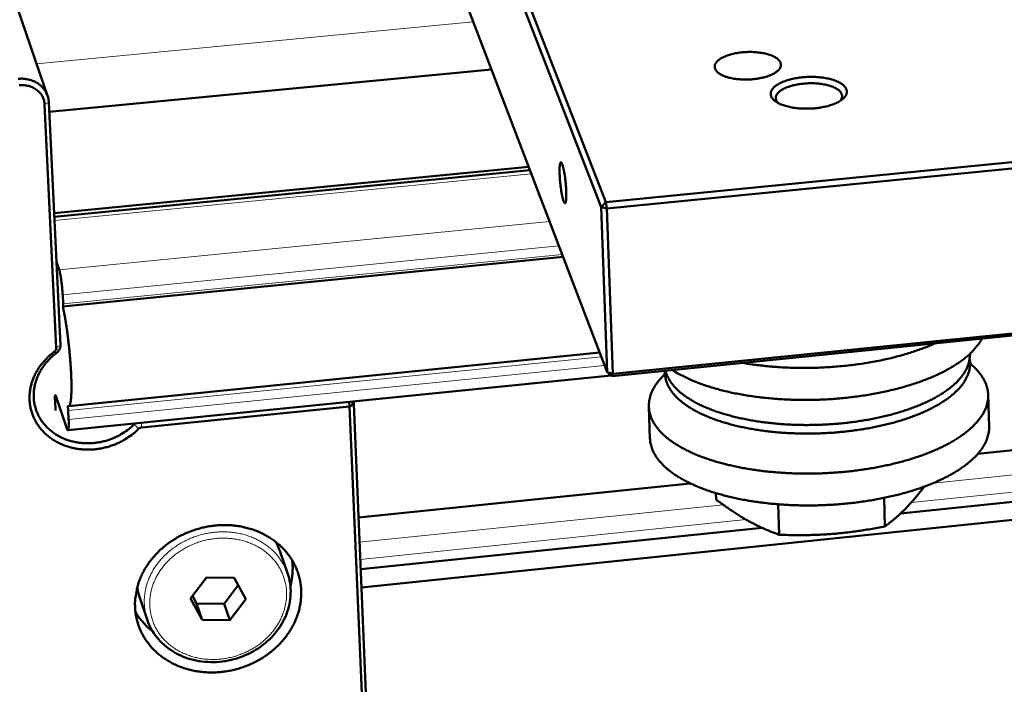
# Model space of a CAD drawing. Units: millimetres. Extents: x 0 to 2970, y 0 to 2100.
# Drawn here: x 862 to 976, y 425 to 502 of the extents above; entities that cross this region are included whole.
import ezdxf

# ---------------------------------------------------------------- set-up
doc = ezdxf.new("R2010")
doc.units = ezdxf.units.MM
doc.header["$LTSCALE"] = 5
doc.layers.add('AM_0', color=7, linetype='Continuous', lineweight=50)
doc.layers.add('AM_4', color=7, linetype='Continuous', lineweight=15, true_color=0x008000)

msp = doc.modelspace()

# ---------------------------------------------------------------- linework, layer by layer
at = {"layer": 'AM_0'}
for p, q in [((901.408, 435.811), (2009.573, 550.848)), ((903.972, 546.885), (929.741, 480.484)), ((929.193, 479.922), (903.453, 546.352)), ((904.203, 527.966), (929.896, 460.768)), ((865.02, 492.822), (855.937, 519.45)), ((865.213, 490.945), (916.47, 495.881)), ((929.741, 480.484), (1073.032, 494.591)), ((1073.152, 493.865), (929.85, 479.743)), ((866.512, 463.869), (865.158, 492.095)), ((864.672, 491.81), (866.028, 463.578)), ((865.777, 479.201), (920.79, 484.582)), ((865.796, 478.791), (920.941, 484.187)), ((929.741, 480.484), (929.193, 479.922)), ((929.896, 460.768), (929.193, 479.922)), ((929.193, 479.922), (929.85, 479.743)), ((929.741, 480.484), (929.85, 479.743)), ((929.85, 479.743), (930.551, 460.587)), ((930.551, 460.587), (1073.359, 475.013)), ((866.797, 468.375), (924.787, 474.128)), ((1073.25, 474.749), (930.478, 460.322)), ((866.36, 472.649), (866.046, 473.582)), ((866.82, 468.692), (866.771, 469.718)), ((867.473, 456.834), (929.03, 463.032)), ((867.371, 454.034), (930.377, 460.4)), ((929.896, 460.768), (930.478, 460.322)), ((930.551, 460.587), (929.896, 460.768)), ((930.551, 460.587), (930.478, 460.322)), ((865.989, 458.013), (867.242, 454.247)), ((974.175, 454.469), (974.07, 458.139)), ((865.938, 456.311), (865.881, 457.493)), ((875.932, 454.364), (900.043, 456.802)), ((900.043, 456.802), (899.968, 457.327)), ((900.515, 457.092), (900.043, 456.802)), ((900.043, 456.802), (903.638, 371.282)), ((900.177, 457.349), (900.515, 457.092)), ((900.515, 457.092), (900.415, 457.373)), ((904.102, 371.589), (900.515, 457.092)), ((934.862, 453.085), (934.73, 456.766)), ((972.878, 451.304), (1027.773, 456.945)), ((867.462, 455.287), (867.413, 456.308)), ((963.916, 444.387), (1035.71, 451.821)), ((901.068, 443.924), (939.536, 447.877)), ((942.524, 445.998), (942.498, 446.748)), ((949.836, 441.916), (949.719, 445.45)), ((962.105, 442.888), (962.003, 446.189)), ((901.32, 437.906), (947.854, 442.724)), ((892.842, 437.447), (891.936, 440.051)), ((881.6, 434.52), (883.455, 436.972)), ((883.455, 436.972), (886.659, 436.933)), ((886.659, 436.933), (888.005, 434.444)), ((887.134, 436.055), (885.502, 433.898)), ((876.56, 432.085), (875.685, 434.704)), ((882.95, 432.031), (881.6, 434.52)), ((882.305, 433.935), (881.826, 434.818)), ((882.95, 432.031), (882.305, 433.935)), ((885.502, 433.898), (882.305, 433.935)), ((886.152, 431.994), (885.502, 433.898)), ((888.005, 434.444), (886.152, 431.994)), ((886.152, 431.994), (882.95, 432.031))]:
    msp.add_line(p, q, dxfattribs=at)
at = {"layer": 'AM_0', "flags": 128}
for points in [[(946.836, 494.745, 0.0098676), (947.244, 494.791, 0.0178165), (947.468, 494.829, 0.0014739), (947.985, 494.938, 0.0096811), (948.063, 494.956, 0.0120279), (948.323, 495.029, 0.0109755), (948.604, 495.122, 0.0147973), (948.829, 495.209, 0.0131367), (949.076, 495.321, 0.0192348), (949.262, 495.421, 0.0167411), (949.466, 495.549, 0.0262631), (949.61, 495.658, 0.0229948), (949.761, 495.799, 0.0366088), (949.863, 495.918, 0.0336941), (949.954, 496.063, 0.0481827), (950.009, 496.192, 0.0471389), (950.039, 496.333, 0.0524376), (950.04, 496.47, 0.0525838), (950.013, 496.603, 0.0432862), (949.956, 496.742, 0.0449562), (949.878, 496.864, 0.0299229), (949.759, 497, 0.0331631), (949.637, 497.109, 0.020708), (949.461, 497.235, 0.0238092), (949.298, 497.33, 0.0154358), (949.073, 497.44, 0.0176687), (948.87, 497.522, 0.0123565), (948.606, 497.611, 0.0138159), (948.366, 497.679, 0.0104983), (948.072, 497.746, 0.0114129), (947.799, 497.796, 0.0093997), (947.485, 497.84, 0.0099374), (947.187, 497.871, 0.0088354), (946.862, 497.891, 0.0090936), (946.546, 497.9, 0.0087025), (946.22, 497.898, 0.0087262), (945.896, 497.884, 0.0089779), (945.578, 497.859, 0.0087713), (945.254, 497.822, 0.0097093), (944.953, 497.776, 0.0092368), (944.639, 497.716, 0.0110295), (944.364, 497.652, 0.0102061), (944.069, 497.57, 0.0131981), (943.826, 497.49, 0.0118723), (943.561, 497.387, 0.0166801), (943.355, 497.294, 0.0146303), (943.128, 497.174, 0.0222449), (942.963, 497.07, 0.0193089), (942.784, 496.935, 0.0308685), (942.66, 496.821, 0.0275211), (942.537, 496.677, 0.0424452), (942.457, 496.553, 0.0403332), (942.396, 496.409, 0.0518867), (942.367, 496.276, 0.0515285), (942.365, 496.138, 0.0494494), (942.391, 496, 0.0501291), (942.444, 495.871, 0.0365953), (942.531, 495.733, 0.0391868), (942.631, 495.617, 0.0248648), (942.779, 495.485, 0.0282057), (942.921, 495.383, 0.0177983), (943.123, 495.264, 0.0204886), (943.306, 495.174, 0.0137568), (943.552, 495.074, 0.0155807), (943.775, 494.999, 0.0113501), (944.055, 494.92, 0.0125158), (944.313, 494.86, 0.0099007), (944.619, 494.804, 0.0106136), (944.906, 494.764, 0.0090831), (945.227, 494.731, 0.0094744), (945.536, 494.712, 0.0087398), (945.615, 494.709, 0.0011966), (946.186, 494.705, 0.0164936), (946.414, 494.711, 0.0088556), (946.836, 494.745)], [(865.158, 492.095, 0.0318785), (865.112, 492.508, 0.0512319), (865.041, 492.757, 0.0126371), (864.85, 493.202, 0.0320124), (864.76, 493.37, 0.0306139), (864.559, 493.652, 0.0310662), (864.328, 493.903, 0.0289254), (864.058, 494.134, 0.0295207), (863.768, 494.329, 0.0272047), (863.442, 494.497, 0.0278077), (863.107, 494.626, 0.0257907), (862.924, 494.675, 0.0087925), (862.379, 494.78, 0.0423731), (862.092, 494.806, 0.0258273), (861.62, 494.784)], [(954.013, 491.374, -0.0082059), (953.564, 491.338, -0.0153809), (953.323, 491.33, -0.0010295), (952.709, 491.33, -0.0081164), (952.631, 491.331, -0.0086459), (952.298, 491.349, -0.0083606), (951.955, 491.378, -0.00949), (951.642, 491.416, -0.0089694), (951.312, 491.469, -0.0108773), (951.025, 491.526, -0.0100392), (950.717, 491.601, -0.0130495), (950.463, 491.676, -0.0117599), (950.185, 491.773, -0.0164136), (949.969, 491.862, -0.0144913), (949.73, 491.979, -0.0215962), (949.554, 492.081, -0.0189268), (949.362, 492.214, -0.0293015), (949.227, 492.329, -0.0262621), (949.091, 492.472, -0.0392558), (948.999, 492.6, -0.0371017), (948.923, 492.748, -0.0474746), (948.88, 492.888, -0.0469206), (948.863, 493.034, -0.0465428), (948.873, 493.182, -0.0472055), (948.911, 493.324, -0.0364216), (948.98, 493.476, -0.0386868), (949.066, 493.609, -0.0257353), (949.196, 493.761, -0.0287984), (949.325, 493.883, -0.0186012), (949.51, 494.027, -0.0212433), (949.681, 494.14, -0.0142898), (949.914, 494.271, -0.0161805), (950.126, 494.373, -0.0116294), (950.398, 494.486, -0.0128956), (950.648, 494.576, -0.0099516), (950.951, 494.67, -0.0107738), (951.234, 494.745, -0.0089095), (951.56, 494.817, -0.0094192), (951.87, 494.875, -0.0083199), (952.21, 494.925, -0.0085971), (952.541, 494.962, -0.0080898), (952.887, 494.99, -0.0081762), (953.229, 495.006, -0.008185), (953.572, 495.011, -0.0080932), (953.919, 495.005, -0.0086194), (954.251, 494.988, -0.0083358), (954.593, 494.959, -0.0094584), (954.906, 494.921, -0.0089402), (955.235, 494.868, -0.0108363), (955.521, 494.811, -0.0100019), (955.828, 494.736, -0.0129921), (956.082, 494.662, -0.0117084), (956.359, 494.565, -0.0163287), (956.575, 494.476, -0.0144143), (956.814, 494.36, -0.0214677), (956.991, 494.258, -0.0188033), (957.182, 494.126, -0.0291153), (957.318, 494.012, -0.0260595), (957.454, 493.868, -0.0390381), (957.547, 493.741, -0.0368296), (957.624, 493.593, -0.047358), (957.668, 493.454, -0.0467446), (957.687, 493.308, -0.0466649), (957.677, 493.16, -0.0472677), (957.641, 493.018, -0.0366672), (957.572, 492.866, -0.0388734), (957.487, 492.733, -0.0259347), (957.359, 492.581, -0.0289739), (957.23, 492.458, -0.01873), (957.046, 492.314, -0.0213712), (956.875, 492.201, -0.0143736), (956.643, 492.07, -0.0162681), (956.431, 491.967, -0.0116871), (956.16, 491.853, -0.0129561), (955.91, 491.763, -0.0099938), (955.607, 491.669, -0.0108174), (955.323, 491.593, -0.0089424), (955.245, 491.576, -0.0012526), (954.686, 491.463, -0.0165482), (954.448, 491.424, -0.009084), (954.013, 491.374)], [(861.723, 494.051, -0.0258245), (862.116, 494.069, -0.0423691), (862.355, 494.048, -0.0087912), (862.81, 493.96, -0.0257877), (862.962, 493.919, -0.027807), (863.241, 493.812, -0.0272026), (863.513, 493.671, -0.0295214), (863.754, 493.509, -0.0289245), (863.98, 493.317, -0.0310684), (864.172, 493.107, -0.0306144), (864.339, 492.873, -0.0320159), (864.415, 492.732, -0.0126388), (864.574, 492.362, -0.0512364), (864.633, 492.154, -0.031882), (864.672, 491.81)], [(956.913, 492.225, 0.048245), (957.028, 492.376, 0.0671601), (957.083, 492.501, 0.0236546), (957.13, 492.692, 0.0517313), (957.137, 492.782, 0.0522503), (957.12, 492.925, 0.0526739), (957.073, 493.06, 0.0395081), (956.991, 493.204, 0.0418556), (956.893, 493.326, 0.0265232), (956.746, 493.464, 0.0299899), (956.603, 493.571, 0.0186517), (956.398, 493.696, 0.021548), (956.212, 493.789, 0.0142553), (955.959, 493.894, 0.0162216), (955.731, 493.972, 0.0116915), (955.441, 494.055, 0.0129364), (955.176, 494.116, 0.0101743), (954.86, 494.174, 0.0109243), (954.563, 494.215, 0.0093388), (954.231, 494.248, 0.0097388), (953.911, 494.267, 0.0090143), (953.574, 494.275, 0.0091395), (953.241, 494.27, 0.00914), (952.908, 494.253, 0.0090134), (952.571, 494.224, 0.0097389), (952.254, 494.185, 0.0093376), (951.924, 494.131, 0.0109241), (951.631, 494.07, 0.0101727), (951.319, 493.992, 0.0129361), (951.058, 493.914, 0.0116895), (950.773, 493.813, 0.0162218), (950.551, 493.72, 0.0142532), (950.305, 493.599, 0.0215502), (950.125, 493.494, 0.0186505), (949.928, 493.357, 0.0299978), (949.792, 493.241, 0.026527), (949.654, 493.093, 0.0418757), (949.564, 492.965, 0.039527), (949.492, 492.816, 0.0527068), (949.454, 492.678, 0.0522846), (949.446, 492.534, 0.051756), (949.459, 492.445, 0.0236684), (949.518, 492.257, 0.0671733), (949.581, 492.136, 0.0482626), (949.705, 491.992)], [(925.153, 481.739, -0.0056443), (925.162, 481.476, -0.0099738), (925.162, 481.326, -0.0005239), (925.155, 481.005, -0.0050281), (925.154, 480.971, -0.0102596), (925.147, 480.859, -0.0067139), (925.13, 480.689, -0.0201486), (925.119, 480.615, -0.011806), (925.092, 480.49, -0.0531762), (925.068, 480.422, -0.0831166), (925.041, 480.384, -0.1582529), (925.01, 480.368, -0.1672516), (924.978, 480.373, -0.0956571), (924.945, 480.401, -0.0579807), (924.907, 480.46, -0.0131295), (924.856, 480.57, -0.0215098), (924.83, 480.64, -0.0068843), (924.78, 480.801, -0.0107248), (924.751, 480.905, -0.0051294), (924.705, 481.097, -0.0066628), (924.673, 481.246, -0.0040908), (924.631, 481.462, -0.0048021), (924.598, 481.647, -0.0035245), (924.561, 481.88, -0.003866), (924.531, 482.093, -0.0032772), (924.5, 482.333, -0.0034067), (924.473, 482.565, -0.0032841), (924.449, 482.803, -0.0032515), (924.428, 483.044, -0.003553), (924.411, 483.27, -0.0033464), (924.396, 483.511, -0.004178), (924.387, 483.715, -0.0037129), (924.38, 483.946, -0.0054147), (924.378, 484.12, -0.0044499), (924.379, 484.332, -0.0079394), (924.384, 484.466, -0.0057493), (924.395, 484.652, -0.0138369), (924.404, 484.741, -0.0080191), (924.426, 484.894, -0.0312989), (924.443, 484.969, -0.0284069), (924.471, 485.048, -0.0923788), (924.5, 485.093, -0.160715), (924.528, 485.108, -0.1710523), (924.558, 485.103, -0.1032145), (924.595, 485.07, -0.035024), (924.637, 485.007, -0.0344213), (924.669, 484.937, -0.0084), (924.722, 484.796, -0.0147699), (924.748, 484.714, -0.0059158), (924.796, 484.537, -0.0083029), (924.827, 484.409, -0.0045493), (924.871, 484.204, -0.0055851), (924.904, 484.036, -0.0037685), (924.944, 483.81, -0.0042658), (924.975, 483.61, -0.003373), (925.01, 483.372, -0.003598), (925.038, 483.148, -0.0032555), (925.066, 482.907, -0.0033021), (925.09, 482.669, -0.0033883), (925.093, 482.643, -0.000194), (925.129, 482.193, -0.0068979), (925.139, 482.042, -0.0034574), (925.153, 481.739)], [(866.771, 469.718, 0.0028124), (866.756, 469.99, 0.0056416), (866.746, 470.125, 0.0001288), (866.712, 470.534, 0.0027594), (866.71, 470.553, 0.002667), (866.689, 470.768, 0.0026417), (866.665, 470.984, 0.0028738), (866.64, 471.188, 0.0027168), (866.611, 471.403, 0.0033504), (866.584, 471.588, 0.0030013), (866.551, 471.793, 0.0042798), (866.524, 471.951, 0.0035694), (866.488, 472.139, 0.0061332), (866.482, 472.169, 0.0007087), (866.424, 472.428, 0.0141681), (866.406, 472.498, 0.006496), (866.36, 472.649)], [(866.793, 468.376, 0.0312077), (866.81, 468.399, 0.0978687), (866.813, 468.407, 0.0297222), (866.816, 468.426, 0.0061537), (866.823, 468.518, 0.0197666), (866.825, 468.595, 0.0158126), (866.82, 468.692)], [(867.341, 456.916, 0.1508496), (867.386, 456.854, 0.1807215), (867.448, 456.835, 0.0831468), (867.508, 456.85, 0.1212758), (867.543, 456.875, 0.0550771), (867.588, 456.944, 0.0467431), (867.624, 457.035, 0.0121869), (867.669, 457.205, 0.0196274), (867.69, 457.312, 0.0071066), (867.723, 457.542, 0.0103584), (867.74, 457.701, 0.0050009), (867.762, 457.98, 0.0064545), (867.773, 458.196, 0.0037524), (867.784, 458.518, 0.0045038), (867.788, 458.787, 0.0029823), (867.789, 459.147, 0.0034119), (867.785, 459.463, 0.0024939), (867.776, 459.856, 0.0027547), (867.764, 460.212, 0.0021814), (867.746, 460.631, 0.0023432), (867.726, 461.02, 0.0019869), (867.699, 461.457, 0.0020844), (867.67, 461.873, 0.0018791), (867.636, 462.32, 0.0019299), (867.599, 462.755, 0.0018421), (867.557, 463.204, 0.0018545), (867.513, 463.649, 0.0018709), (867.465, 464.091, 0.0018467), (867.413, 464.539, 0.0019697), (867.361, 464.967, 0.0019053), (867.303, 465.409, 0.0021539), (867.247, 465.815, 0.0020384), (867.184, 466.243, 0.0024546), (867.125, 466.618, 0.0022661), (867.057, 467.024, 0.0029313), (867.051, 467.058, 0.0001438), (866.926, 467.74, 0.0061824), (866.885, 467.948, 0.0029856), (866.793, 468.376)], [(937.438, 461.026, 0.0095869), (938.074, 460.634, 0.0185259), (938.415, 460.45, 0.0013788), (939.372, 459.981, 0.0095109), (939.512, 459.916, 0.0078127), (940.132, 459.655, 0.0083158), (940.722, 459.429, 0.0069788), (941.393, 459.194, 0.007376), (942.034, 458.991, 0.0063258), (942.751, 458.785, 0.0066381), (943.439, 458.606, 0.0058161), (944.196, 458.43, 0.0060602), (944.926, 458.278, 0.005422), (945.717, 458.132, 0.0056105), (946.484, 458.008, 0.0051228), (947.302, 457.893, 0.0052652), (948.1, 457.799, 0.0049038), (948.939, 457.716, 0.0050069), (949.763, 457.652, 0.0047545), (950.616, 457.602, 0.0048232), (951.458, 457.569, 0.0046681), (952.32, 457.552, 0.0047054), (953.175, 457.55, 0.0046406), (954.037, 457.565, 0.0046483), (954.898, 457.596, 0.0046708), (955.755, 457.643, 0.0046491), (956.615, 457.706, 0.0047601), (957.46, 457.783, 0.004708), (958.313, 457.878, 0.0049124), (959.139, 457.986, 0.0048276), (959.978, 458.113, 0.0051347), (960.78, 458.25, 0.0050132), (961.598, 458.407, 0.0054376), (962.37, 458.572, 0.0052736), (963.161, 458.759, 0.005836), (963.896, 458.95, 0.0056213), (964.654, 459.166, 0.0063503), (965.347, 459.381, 0.0060739), (966.066, 459.624, 0.0070082), (966.713, 459.862, 0.0066555), (967.387, 460.13, 0.0078464), (967.983, 460.388, 0.0073987), (968.606, 460.681, 0.0089125), (969.147, 460.957, 0.0083468), (969.714, 461.271, 0.0102658), (970.198, 461.563, 0.0095562), (970.704, 461.897, 0.0119737), (971.127, 462.203, 0.0110975), (971.567, 462.553, 0.0140987), (971.927, 462.871, 0.0130489), (972.298, 463.235, 0.0166612), (972.416, 463.366, 0.0039844), (972.89, 463.937, 0.0310608), (973.064, 464.178, 0.0168029), (973.341, 464.653)], [(945.565, 461.847, 0.0055021), (946.695, 461.665, 0.0106972), (947.28, 461.591, 0.0004675), (948.915, 461.42, 0.0054797), (949.054, 461.407, 0.0051448), (949.971, 461.342, 0.0052366), (950.873, 461.296, 0.0050272), (951.801, 461.268, 0.0050788), (952.72, 461.26, 0.0049839), (953.65, 461.269, 0.0049981), (954.578, 461.297, 0.0050126), (955.503, 461.344, 0.00499), (956.43, 461.41, 0.0051148), (957.341, 461.492, 0.0050542), (958.261, 461.595, 0.0052959), (959.15, 461.713, 0.0051941), (960.053, 461.852, 0.0055654), (960.912, 462.003, 0.0054169), (961.791, 462.178, 0.0059384), (962.613, 462.361, 0.0057348), (963.46, 462.57, 0.0064364), (964.238, 462.782, 0.0061659), (965.044, 463.024, 0.0070897), (965.192, 463.073, 0.0007783), (966.53, 463.537, 0.013898), (967.001, 463.717, 0.0071334), (967.904, 464.104)], [(865.807, 463.146, 0.0177698), (865.27, 462.722, 0.030831), (864.985, 462.448, 0.0044047), (864.416, 461.818, 0.01776), (864.282, 461.656, 0.0188257), (863.984, 461.236, 0.0184843), (863.713, 460.787, 0.0196329), (863.486, 460.336, 0.019287), (863.292, 459.861, 0.0204117), (863.141, 459.389, 0.0200975), (863.027, 458.899, 0.021069), (862.956, 458.416, 0.0208246), (862.926, 457.924, 0.0215102), (862.937, 457.44, 0.0213689), (862.989, 456.956, 0.0216624), (863.083, 456.483, 0.0216454), (863.216, 456.019, 0.0214974), (863.391, 455.566, 0.021608), (863.602, 455.132, 0.0210418), (863.854, 454.711, 0.0212646), (864.137, 454.317, 0.0203687), (864.461, 453.938, 0.0206739), (864.809, 453.592, 0.0195751), (865.198, 453.263, 0.0199251), (865.604, 452.972, 0.0187571), (866.048, 452.703, 0.0191142), (866.502, 452.472, 0.0179935), (866.991, 452.268, 0.0183256), (867.485, 452.103, 0.0173406), (868.007, 451.969, 0.017623), (868.529, 451.873, 0.0168337), (869.072, 451.812, 0.0170498), (869.611, 451.788, 0.0164928), (870.162, 451.8, 0.0166324), (870.706, 451.848, 0.0163278), (871.253, 451.933, 0.0163853), (871.791, 452.054, 0.0163422), (872.321, 452.209, 0.0163157), (872.84, 452.399, 0.0165351), (873.341, 452.621, 0.0164256), (873.83, 452.877, 0.0169008), (874.01, 452.986, 0.0040468), (874.739, 453.476, 0.030099), (875.045, 453.713, 0.016948), (875.547, 454.183)], [(875.059, 454.732, -0.0177306), (874.574, 454.279, -0.0313263), (874.275, 454.051, -0.0044052), (873.571, 453.587, -0.0176762), (873.39, 453.48, -0.0171816), (872.914, 453.239, -0.0172905), (872.425, 453.032, -0.0170906), (871.919, 452.859, -0.0171045), (871.403, 452.721, -0.0172061), (870.881, 452.618, -0.0171243), (870.35, 452.552, -0.0175243), (869.824, 452.523, -0.0173501), (869.292, 452.53, -0.0180349), (868.775, 452.575, -0.0177764), (868.255, 452.657, -0.0187166), (867.759, 452.773, -0.0183885), (867.264, 452.928, -0.0195312), (866.801, 453.113, -0.0191569), (866.345, 453.337, -0.0204175), (865.925, 453.587, -0.0200302), (865.519, 453.875, -0.0212874), (865.153, 454.183, -0.0209289), (864.808, 454.527, -0.0220307), (864.504, 454.887, -0.0217462), (864.229, 455.278, -0.0225329), (863.995, 455.682, -0.0223625), (863.797, 456.109, -0.0227043), (863.64, 456.548, -0.0226735), (863.522, 457, -0.0225105), (863.446, 457.463, -0.0226233), (863.412, 457.929, -0.0219864), (863.419, 458.404, -0.0222242), (863.468, 458.872, -0.021224), (863.56, 459.347, -0.0215508), (863.69, 459.806, -0.0203417), (863.865, 460.269, -0.0207132), (864.073, 460.708, -0.019453), (864.325, 461.147, -0.0198256), (864.606, 461.556, -0.0186469), (864.738, 461.72, -0.0048226), (865.277, 462.328, -0.0321524), (865.552, 462.595, -0.0186558), (866.069, 463.005)], [(936.656, 460.947, 0.0215608), (936.778, 460.534, 0.0381708), (936.875, 460.311, 0.0062457), (937.138, 459.825, 0.0215124), (937.222, 459.688, 0.0174288), (937.455, 459.368, 0.0186301), (937.695, 459.084, 0.0147233), (937.995, 458.774, 0.0158625), (938.29, 458.503, 0.0124644), (938.654, 458.207, 0.0134571), (939.004, 457.95, 0.0106488), (939.428, 457.67, 0.0114732), (939.831, 457.427, 0.0092122), (940.31, 457.166, 0.0098794), (940.766, 456.94, 0.0080813), (941.296, 456.7, 0.0086144), (941.8, 456.492, 0.0071917), (942.377, 456.275, 0.0076149), (942.928, 456.086, 0.0064921), (943.546, 455.894, 0.0068266), (944.139, 455.726, 0.0059429), (944.795, 455.559, 0.0062061), (945.426, 455.414, 0.0055146), (946.114, 455.273, 0.0057198), (946.779, 455.152, 0.005185), (947.493, 455.039, 0.0053424), (948.188, 454.943, 0.004938), (948.922, 454.857, 0.005055), (949.641, 454.788, 0.004762), (950.391, 454.73, 0.0048441), (951.129, 454.688, 0.004649), (951.889, 454.659, 0.0046998), (952.641, 454.644, 0.0045941), (953.404, 454.643, 0.0046158), (954.164, 454.656, 0.0045949), (954.925, 454.683, 0.0045884), (955.687, 454.725, 0.0046513), (956.441, 454.78, 0.0046163), (957.2, 454.849, 0.0047659), (957.941, 454.931, 0.0047009), (958.69, 455.028, 0.0049436), (959.413, 455.135, 0.0048457), (960.148, 455.26, 0.0051924), (960.846, 455.393, 0.0050571), (961.561, 455.543, 0.005524), (962.23, 455.7, 0.0053449), (962.919, 455.877, 0.0059545), (963.555, 456.055, 0.0057229), (964.213, 456.257, 0.0065057), (964.811, 456.456, 0.0062099), (965.432, 456.68, 0.0072068), (965.988, 456.899, 0.0068315), (966.569, 457.145, 0.0080959), (967.079, 457.38, 0.0076221), (967.613, 457.647, 0.0092219), (968.075, 457.898, 0.0086265), (968.559, 458.183, 0.0106436), (968.969, 458.446, 0.0099025), (969.398, 458.748, 0.0124247), (969.755, 459.023, 0.0115193), (970.126, 459.338, 0.0146157), (970.428, 459.624, 0.0135485), (970.736, 459.949, 0.0172108), (970.982, 460.244, 0.0160317), (971.225, 460.577, 0.0200684), (971.413, 460.88, 0.018902), (971.588, 461.216, 0.0228101), (971.65, 461.364, 0.0068829), (971.824, 461.863, 0.0397817), (971.882, 462.096, 0.0227913), (971.932, 462.511)], [(936.524, 460.47, 0.0148), (936.146, 460.089, 0.0254612), (935.945, 459.851, 0.0031069), (935.553, 459.331, 0.0148138), (935.474, 459.219, 0.018146), (935.289, 458.912, 0.0171422), (935.117, 458.575, 0.0203725), (934.985, 458.262, 0.0195124), (934.874, 457.925, 0.022082), (934.797, 457.605, 0.0215216), (934.748, 457.271, 0.0228155), (934.728, 456.946, 0.0226715), (934.739, 456.618, 0.0223207), (934.779, 456.29, 0.0226224), (934.848, 455.97, 0.0207366), (934.949, 455.641, 0.0214144), (935.074, 455.331, 0.0185087), (935.237, 455.004, 0.0194225), (935.416, 454.704, 0.0161176), (935.64, 454.382, 0.0171135), (935.872, 454.094, 0.0138848), (936.156, 453.78, 0.0148445), (936.439, 453.503, 0.0119513), (936.782, 453.201, 0.012809), (937.115, 452.936, 0.010342), (937.513, 452.648, 0.0110746), (937.895, 452.396, 0.0090282), (938.345, 452.125, 0.0096378), (938.775, 451.886, 0.0079646), (939.273, 451.633, 0.0084647), (939.749, 451.41, 0.0071062), (940.292, 451.176, 0.0075134), (940.812, 450.97, 0.0064139), (941.397, 450.757, 0.0067442), (941.958, 450.57, 0.005856), (942.579, 450.379, 0.0061231), (943.178, 450.21, 0.0054073), (943.833, 450.042, 0.0056224), (944.467, 449.895, 0.0050483), (945.151, 449.751, 0.0052204), (945.816, 449.625, 0.004764), (946.525, 449.505, 0.0049), (947.216, 449.403, 0.0045431), (947.946, 449.308, 0.0046482), (948.661, 449.229, 0.004377), (949.406, 449.16, 0.0044553), (950.14, 449.105, 0.0042596), (950.897, 449.061, 0.0043139), (951.645, 449.031, 0.0041867), (952.408, 449.014, 0.0042189), (953.166, 449.009, 0.0041556), (953.932, 449.017, 0.0041669), (954.695, 449.037, 0.0041653), (955.458, 449.071, 0.0041561), (956.222, 449.117, 0.0042161), (956.978, 449.175, 0.004186), (957.738, 449.247, 0.0043098), (958.481, 449.33, 0.0042577), (959.233, 449.427, 0.0044497), (959.96, 449.533, 0.0043737), (960.698, 449.655, 0.0046409), (961.405, 449.784, 0.0045382), (962.126, 449.93, 0.0048905), (962.808, 450.081, 0.0047572), (963.506, 450.25, 0.0052082), (964.159, 450.422, 0.0050392), (964.831, 450.614, 0.005607), (965.452, 450.806, 0.0053953), (966.093, 451.019, 0.0061034), (966.677, 451.229, 0.0058403), (967.283, 451.463, 0.0067191), (967.829, 451.689, 0.0063935), (968.396, 451.942, 0.0074812), (968.9, 452.184, 0.0070795), (969.425, 452.454, 0.0084232), (969.884, 452.71, 0.0079298), (970.362, 452.997, 0.0095843), (970.775, 453.264, 0.0089827), (971.204, 453.565, 0.0110059), (971.568, 453.843, 0.0102826), (971.944, 454.157, 0.0127219), (972.258, 454.445, 0.0118743), (972.579, 454.769, 0.0147367), (972.843, 455.064, 0.0137866), (973.105, 455.396, 0.0169865), (973.317, 455.699, 0.0159973), (973.52, 456.035, 0.0192846), (973.678, 456.345, 0.0183715), (973.82, 456.682, 0.0212836), (973.924, 456.999, 0.0205982), (974.004, 457.334, 0.0225238), (974.052, 457.656, 0.0222065), (974.071, 457.986, 0.0226261), (974.061, 458.313, 0.0227496), (974.021, 458.635, 0.0215338), (973.951, 458.963, 0.0220734), (973.855, 459.277, 0.0195685), (973.724, 459.604, 0.0204118), (973.573, 459.907, 0.0172213), (973.381, 460.23, 0.0182145), (973.178, 460.523, 0.0148985), (973.093, 460.629, 0.0031378), (972.672, 461.12, 0.0255906), (972.457, 461.343, 0.0148814), (972.058, 461.695)], [(936.608, 460.942, 0.0245284), (936.601, 460.535, 0.041663), (936.628, 460.297, 0.0078), (936.733, 459.811, 0.0247279), (936.776, 459.66, 0.021852), (936.903, 459.333, 0.022792), (937.052, 459.033, 0.0189319), (937.247, 458.71, 0.020088), (937.454, 458.422, 0.0160758), (937.715, 458.107, 0.0172506), (937.978, 457.831, 0.0135949), (938.305, 457.528, 0.0146623), (938.622, 457.264, 0.0115618), (939.01, 456.976, 0.0124703), (939.381, 456.727, 0.0099389), (939.826, 456.456, 0.0106843), (940.249, 456.222, 0.0086563), (940.747, 455.971, 0.0092565), (941.221, 455.754, 0.0076455), (941.767, 455.524, 0.0081241), (942.288, 455.325, 0.006849), (942.878, 455.119, 0.0072289), (943.443, 454.94, 0.0062219), (944.073, 454.758, 0.0065221), (944.678, 454.601, 0.0057297), (945.343, 454.445, 0.0059656), (945.984, 454.31, 0.0053469), (946.678, 454.18, 0.0055301), (947.351, 454.07, 0.0050542), (948.069, 453.968, 0.0051936), (948.769, 453.882, 0.0048378), (949.506, 453.808, 0.0049399), (950.228, 453.749, 0.0046878), (950.977, 453.702, 0.0047571), (951.716, 453.67, 0.0045976), (952.473, 453.651, 0.0046372), (953.223, 453.647, 0.0045633), (953.982, 453.656, 0.0045747), (954.738, 453.679, 0.0045834), (955.493, 453.716, 0.0045672), (956.25, 453.767, 0.0046587), (956.995, 453.831, 0.0046142), (957.746, 453.909, 0.0047925), (958.477, 454, 0.0047177), (959.217, 454.105, 0.0049906), (959.928, 454.221, 0.0048822), (960.652, 454.354, 0.0052619), (961.337, 454.494, 0.0051149), (962.039, 454.652, 0.0056191), (962.694, 454.815, 0.0054266), (963.369, 454.999, 0.0060795), (963.99, 455.183, 0.0058322), (964.632, 455.391, 0.0066665), (965.214, 455.595, 0.006352), (965.819, 455.825, 0.0074111), (966.359, 456.048, 0.0070133), (966.922, 456.299, 0.0083535), (967.415, 456.538, 0.0078525), (967.931, 456.809, 0.0095442), (968.376, 457.062, 0.008917), (968.841, 457.35, 0.011043), (969.234, 457.616, 0.0102665), (969.644, 457.92, 0.0129105), (969.984, 458.197, 0.0119704), (970.335, 458.513, 0.0151859), (970.62, 458.8, 0.0140945), (970.909, 459.126, 0.0178364), (971.138, 459.421, 0.0166595), (971.361, 459.753, 0.0206711), (971.534, 460.057, 0.0195513), (971.69, 460.391, 0.0232503), (971.804, 460.703, 0.0223929), (971.892, 461.035, 0.0249106), (971.918, 461.189, 0.0078727), (971.967, 461.68, 0.0417059), (971.967, 461.92, 0.0246724), (971.914, 462.321)], [(865.881, 457.493, -0.0070382), (865.874, 457.643, -0.0117865), (865.874, 457.733, -0.0008718), (865.877, 457.896, -0.0049339), (865.878, 457.924, -0.0182692), (865.882, 457.973, -0.0108482), (865.893, 458.055, -0.058525), (865.906, 458.101, -0.1609827), (865.918, 458.115, -0.242681), (865.924, 458.115, -0.0490075), (865.95, 458.1, -0.1376613), (865.982, 458.062, -0.1376537), (865.989, 458.013)], [(867.413, 456.308, 0.005449), (867.404, 456.446, 0.0104954), (867.398, 456.518, 0.0005315), (867.384, 456.631, 0.0005967), (867.372, 456.731, 0.0117825), (867.364, 456.792, 0.00576), (867.341, 456.916)], [(867.242, 454.247, 0.0504044), (867.265, 454.171, 0.0511028), (867.302, 454.101, 0.0258973), (867.344, 454.045, 0.128171), (867.355, 454.037, 0.1974883), (867.378, 454.037, 0.1447968), (867.401, 454.057, 0.0623498), (867.42, 454.096, 0.0417077), (867.437, 454.16, 0.0080704), (867.455, 454.281, 0.0157619), (867.461, 454.343, 0.0054224), (867.471, 454.497, 0.0081863), (867.474, 454.599, 0.0040992), (867.474, 454.624, 0.0003463), (867.474, 454.918, 0.0081736), (867.472, 455.05, 0.0045742), (867.462, 455.287)], [(934.862, 453.085, 0.0223567), (934.899, 452.655, 0.0387355), (934.95, 452.41, 0.0066235), (935.108, 451.893, 0.0224628), (935.164, 451.744, 0.0194956), (935.324, 451.403, 0.0204336), (935.502, 451.09, 0.016931), (935.729, 450.754, 0.0179828), (935.964, 450.454, 0.0145154), (936.256, 450.127, 0.0155408), (936.546, 449.838, 0.0124272), (936.9, 449.524, 0.0133457), (937.245, 449.248, 0.0106997), (937.658, 448.949, 0.011482), (938.055, 448.688, 0.0093001), (938.525, 448.406, 0.0099475), (938.973, 448.16, 0.008176), (939.494, 447.898, 0.0087037), (939.992, 447.668, 0.007276), (940.561, 447.427, 0.0077026), (941.105, 447.216, 0.0065558), (941.718, 446.998, 0.0068992), (942.306, 446.807, 0.00598), (942.959, 446.613, 0.0062555), (943.587, 446.442, 0.0055209), (944.274, 446.274, 0.0057409), (944.939, 446.126, 0.0051574), (945.656, 445.983, 0.0053315), (946.353, 445.859, 0.0048732), (947.096, 445.743, 0.0050089), (947.821, 445.644, 0.0046565), (948.584, 445.555, 0.0047593), (949.332, 445.482, 0.0044982), (950.11, 445.42, 0.0045723), (950.877, 445.374, 0.0043922), (951.665, 445.34, 0.0044405), (952.446, 445.321, 0.0043345), (953.239, 445.314, 0.0043587), (954.028, 445.322, 0.0043227), (954.821, 445.344, 0.0043238), (955.613, 445.379, 0.0043565), (956.4, 445.428, 0.0043345), (957.191, 445.491, 0.0044372), (957.968, 445.566, 0.0043911), (958.751, 445.656, 0.0045677), (959.512, 445.757, 0.0044959), (960.283, 445.874, 0.0047531), (961.024, 446, 0.0046528), (961.778, 446.144, 0.0050009), (962.493, 446.294, 0.0048679), (963.225, 446.463, 0.0053211), (963.91, 446.636, 0.00515), (964.615, 446.829, 0.0057276), (965.266, 447.024, 0.005511), (965.939, 447.241, 0.0062384), (966.552, 447.455, 0.0059667), (967.188, 447.695, 0.0068771), (967.76, 447.927, 0.0065382), (968.355, 448.188, 0.0076738), (968.883, 448.437, 0.0072526), (969.432, 448.717, 0.0086661), (969.912, 448.98, 0.008145), (970.413, 449.278, 0.0098984), (970.842, 449.555, 0.0092588), (971.29, 449.868, 0.0114179), (971.667, 450.157, 0.0106449), (972.058, 450.484, 0.0132633), (972.382, 450.782, 0.0123549), (972.714, 451.12, 0.0154375), (972.983, 451.427, 0.0144218), (973.251, 451.773, 0.0178601), (973.465, 452.089, 0.0168149), (973.669, 452.439, 0.0203004), (973.825, 452.762, 0.0193626), (973.963, 453.113, 0.0223384), (974.008, 453.265, 0.0065617), (974.132, 453.791, 0.0385751), (974.167, 454.037, 0.0222379), (974.175, 454.469)], [(875.164, 433.481, -0.0184796), (875.158, 434.21, -0.0324953), (875.197, 434.623, -0.0047253), (875.352, 435.533, -0.0184895), (875.402, 435.763, -0.017612), (875.57, 436.333, -0.0178922), (875.775, 436.88, -0.0169454), (876.027, 437.431, -0.0172378), (876.31, 437.955, -0.0163022), (876.64, 438.476, -0.0165839), (876.997, 438.967, -0.0157241), (877.398, 439.45, -0.0159769), (877.823, 439.9, -0.0152398), (878.289, 440.335, -0.0154504), (878.774, 440.735, -0.0148672), (879.295, 441.115, -0.0150269), (879.833, 441.459, -0.0146168), (880.4, 441.777, -0.0147201), (880.981, 442.058, -0.0144938), (881.583, 442.308, -0.0145377), (882.196, 442.522, -0.0145003), (882.823, 442.7, -0.0144838), (883.459, 442.842, -0.0146356), (884.097, 442.945, -0.0145592), (884.745, 443.012, -0.014897), (885.385, 443.04, -0.0147629), (886.031, 443.03, -0.0152781), (886.661, 442.982, -0.0150908), (887.295, 442.895, -0.0157674), (887.905, 442.772, -0.0155344), (888.514, 442.609, -0.0163457), (889.093, 442.415, -0.0160785), (889.667, 442.179, -0.0169839), (890.204, 441.916, -0.0166987), (890.731, 441.612, -0.0176401), (891.219, 441.284, -0.017358), (891.69, 440.917, -0.0182606), (892.119, 440.531, -0.0180066), (892.525, 440.109, -0.0187836), (892.889, 439.67, -0.0185834), (893.222, 439.2, -0.0191478), (893.514, 438.716, -0.0190242), (893.769, 438.208, -0.0193048), (893.982, 437.686, -0.0192734), (894.155, 437.149, -0.019232), (894.287, 436.6, -0.0192973), (894.375, 436.044, -0.0189383), (894.421, 435.476, -0.0190931), (894.424, 434.911, -0.0184628), (894.383, 434.335, -0.0186895), (894.301, 433.771, -0.0178638), (894.175, 433.198, -0.0181383), (894.01, 432.644, -0.0172056), (893.799, 432.084, -0.0175019), (893.554, 431.55, -0.0165473), (893.263, 431.015, -0.016841), (892.943, 430.509, -0.0159362), (892.577, 430.007, -0.0162071), (892.187, 429.538, -0.0154066), (891.753, 429.08, -0.0156394), (891.299, 428.656, -0.0149808), (890.806, 428.249, -0.0151649), (890.296, 427.877, -0.0146722), (889.753, 427.529, -0.0148009), (889.195, 427.216, -0.0144884), (888.611, 426.932, -0.0145576), (888.015, 426.684, -0.0144327), (887.402, 426.47, -0.0144406), (886.778, 426.291, -0.0145059), (886.147, 426.15, -0.0144523), (885.506, 426.044, -0.0147068), (884.867, 425.977, -0.0145928), (884.221, 425.947, -0.015031), (883.586, 425.956, -0.0148599), (882.945, 426.003, -0.0154705), (882.325, 426.086, -0.0152479), (881.703, 426.209, -0.0160108), (881.108, 426.366, -0.0157458), (880.515, 426.563, -0.0166286), (879.955, 426.79, -0.016335), (879.403, 427.059, -0.0172892), (878.888, 427.353, -0.0169855), (878.386, 427.687, -0.017945), (877.926, 428.043, -0.0176547), (877.484, 428.437, -0.0185376), (877.085, 428.849, -0.0182868), (876.712, 429.295, -0.0190034), (876.382, 429.756, -0.0188177), (876.084, 430.246, -0.0192847), (875.829, 430.749, -0.0191847), (875.611, 431.273, -0.019343), (875.538, 431.497, -0.0050951), (875.303, 432.358, -0.0334223), (875.225, 432.766, -0.0192887), (875.164, 433.481)], [(891.461, 441.102, -0.0111467), (891.598, 440.847, -0.0111467), (891.722, 440.586, -0.0111115), (891.835, 440.321, -0.0111115), (891.936, 440.051)], [(893.375, 438.956, -0.0164014), (893.435, 438.326, -0.0291787), (893.437, 437.97, -0.0037764), (893.406, 437.477, -0.0036972), (893.367, 436.975, -0.0285497), (893.316, 436.612, -0.0162195), (893.168, 435.985)], [(875.685, 434.704, -0.0111835), (875.599, 434.979, -0.0111835), (875.526, 435.258, -0.0111977), (875.466, 435.541, -0.0111977), (875.418, 435.825)], [(877.195, 430.724, -0.0159725), (876.692, 431.138, -0.028136), (876.428, 431.397, -0.0035944), (876.088, 431.776, -0.0036855), (875.762, 432.15, -0.0288722), (875.545, 432.435, -0.0161859), (875.205, 432.975)]]:
    msp.add_lwpolyline(points, format="xyb", dxfattribs=at)
at = {"layer": 'AM_0'}
for points, knots in [([(866.028, 463.578), (866.029, 463.557), (866.029, 463.537), (866.025, 463.495), (866.022, 463.474), (866.017, 463.454), (866.012, 463.433), (866.006, 463.413), (865.991, 463.372), (865.982, 463.353), (865.971, 463.333)], [-1.79292565, -1.79292565, -1.79292565, -1.79292565, -1.66801047, -1.66801047, -1.54309529, -1.54309529, -1.54309529, -1.41818011, -1.41818011, -1.29326492, -1.29326492, -1.29326492, -1.29326492]), ([(866.398, 463.379), (866.418, 463.418), (866.436, 463.457), (866.467, 463.538), (866.479, 463.579), (866.489, 463.62), (866.499, 463.661), (866.505, 463.703), (866.513, 463.786), (866.514, 463.827), (866.512, 463.869)], [1.29326492, 1.29326492, 1.29326492, 1.29326492, 1.41818011, 1.41818011, 1.54309529, 1.54309529, 1.54309529, 1.66801047, 1.66801047, 1.79292565, 1.79292565, 1.79292565, 1.79292565]), ([(865.971, 463.333), (865.959, 463.311), (865.947, 463.292), (865.923, 463.257), (865.911, 463.242), (865.898, 463.228), (865.885, 463.213), (865.872, 463.2), (865.842, 463.173), (865.826, 463.16), (865.807, 463.146)], [-7.3386886, -7.3386886, -7.3386886, -7.3386886, -5.5048786, -5.5048786, -3.6693443, -3.6693443, -3.6693443, -1.8346722, -1.8346722, 0, 0, 0, 0]), ([(866.069, 463.005), (866.102, 463.029), (866.134, 463.055), (866.194, 463.109), (866.223, 463.138), (866.251, 463.168), (866.278, 463.199), (866.304, 463.232), (866.353, 463.302), (866.376, 463.339), (866.398, 463.379)], [0, 0, 0, 0, 1.8346722, 1.8346722, 3.6693443, 3.6693443, 3.6693443, 5.5048786, 5.5048786, 7.3386886, 7.3386886, 7.3386886, 7.3386886]), ([(972.017, 462.955), (972, 462.907), (971.982, 462.846), (971.951, 462.697), (971.938, 462.606), (971.932, 462.511)], [0.66485495, 0.66485495, 0.66485495, 0.66485495, 0.77468347, 0.77468347, 0.89874049, 0.89874049, 0.89874049, 0.89874049]), ([(936.469, 460.333), (936.469, 460.333), (936.532, 460.453), (936.588, 460.726), (936.6, 460.816), (936.606, 460.91)], [0.47204274, 0.47204274, 0.47204274, 0.47204274, 0.77634825, 0.77634825, 0.89951964, 0.89951964, 0.89951964, 0.89951964]), ([(875.547, 454.183), (875.575, 454.211), (875.6, 454.233), (875.646, 454.269), (875.668, 454.283), (875.694, 454.296), (875.731, 454.315), (875.777, 454.333), (875.848, 454.35), (875.873, 454.356), (875.899, 454.36), (875.932, 454.364)], [-11.1370402, -11.1370402, -11.1370402, -11.1370402, -8.353667, -8.353667, -5.5685201, -5.5685201, -5.5685201, -1.6638209, -1.6638209, -1.6638209, -0.0144026, -0.0144026, -0.0144026, -0.0144026]), ([(892.842, 437.447), (893.106, 436.688), (893.229, 435.871), (893.178, 434.264), (893.008, 433.453), (892.403, 431.916), (891.959, 431.171), (890.854, 429.84), (890.178, 429.237), (888.678, 428.248), (887.835, 427.851), (886.091, 427.312), (885.169, 427.163), (883.36, 427.131), (882.452, 427.247), (880.764, 427.728), (879.964, 428.098), (878.573, 429.043), (877.965, 429.629), (877.088, 430.836), (876.773, 431.447), (876.56, 432.085)], [0, 0, 0, 0, 0.2431509, 0.2431509, 0.4821987, 0.4821987, 0.7229355, 0.7229355, 0.9654102, 0.9654102, 1.2089423, 1.2089423, 1.4528624, 1.4528624, 1.6967537, 1.6967537, 1.940171, 1.940171, 2.1823978, 2.1823978, 2.3856891, 2.3856891, 2.3856891, 2.3856891])]:
    msp.add_open_spline(points, degree=3, knots=knots, dxfattribs=at)
for points in [[(971.943, 462.133), (971.983, 461.808), (972.116, 461.568), (972.116, 461.568)], [(875.154, 454.82), (875.12, 454.792), (875.089, 454.763), (875.059, 454.732)]]:
    msp.add_open_spline(points, degree=3, dxfattribs=at)
for points, weights in [([(962.105, 442.888), (964.441, 444.593), (966.655, 447.492)], [2.45350649941, 2.81028452771, 2.49633343894]), ([(949.836, 441.916), (946.199, 443.233), (942.524, 445.998)], [2.45350649941, 2.83306527578, 2.45350649941]), ([(962.105, 442.888), (955.998, 441.676), (949.836, 441.916)], [2.45350649941, 2.83306527578, 2.45350649941])]:
    msp.add_rational_spline(points, weights, degree=2, dxfattribs=at)
at = {"layer": 'AM_4'}
for p, q in [((863.752, 496.538), (914.37, 501.376)), ((865.158, 492.095), (864.672, 491.81)), ((865.817, 478.359), (921.1, 483.772)), ((866.36, 472.649), (923.209, 478.257)), ((866.771, 469.718), (924.296, 475.415)), ((866.82, 468.692), (924.672, 474.429)), ((866.512, 463.869), (866.028, 463.578)), ((866.069, 463.005), (865.807, 463.146)), ((866.398, 463.379), (865.971, 463.333)), ((867.413, 456.308), (929.22, 462.535)), ((867.462, 455.287), (929.595, 461.555)), ((865.881, 457.493), (866.153, 457.52)), ((875.059, 454.732), (875.033, 454.808)), ((875.059, 454.732), (875.547, 454.183)), ((875.858, 454.891), (875.932, 454.364)), ((967.718, 447.909), (1031.103, 454.446)), ((965.139, 445.645), (1033.829, 452.747)), ((901.188, 441.048), (943.343, 445.395)), ((901.273, 439.042), (946.015, 443.668))]:
    msp.add_line(p, q, dxfattribs=at)
at = {"layer": 'AM_4', "flags": 128}
for points in [[(892.842, 437.447, 0.0201729), (892.595, 438.071, 0.034979), (892.414, 438.413, 0.0055495), (891.964, 439.119, 0.020206), (891.831, 439.306, 0.019431), (891.481, 439.723, 0.0196915), (891.104, 440.107, 0.0187189), (890.686, 440.472, 0.0190256), (890.248, 440.799, 0.0179682), (889.77, 441.104, 0.018289), (889.28, 441.369, 0.0172482), (888.753, 441.607, 0.0175547), (888.22, 441.805, 0.016611), (887.654, 441.972, 0.0168809), (887.088, 442.098, 0.0160909), (886.497, 442.19, 0.0163083), (885.908, 442.242, 0.0157087), (885.303, 442.257, 0.0158634), (884.704, 442.234, 0.0154757), (884.098, 442.173, 0.0155617), (883.5, 442.074, 0.0153971), (882.905, 441.938, 0.0154115), (882.32, 441.766, 0.0154743), (881.749, 441.558, 0.0154166), (881.189, 441.315, 0.0157054), (880.652, 441.04, 0.0155772), (880.129, 440.73, 0.0160848), (879.637, 440.395, 0.0158905), (879.161, 440.025, 0.0166008), (878.724, 439.635, 0.0163485), (878.306, 439.211, 0.0172331), (877.932, 438.776, 0.0169358), (877.581, 438.307, 0.017948), (877.276, 437.834, 0.0176251), (877.001, 437.331, 0.0186958), (876.771, 436.829, 0.0183731), (876.576, 436.302, 0.0194099), (876.427, 435.781, 0.0191183), (876.316, 435.242, 0.020011), (876.25, 434.711, 0.0197834), (876.226, 434.171, 0.02042), (876.235, 433.941, 0.0056485), (876.308, 433.112, 0.0352209), (876.374, 432.729, 0.0203756), (876.56, 432.085)], [(892.722, 435.303, -0.0200708), (892.722, 434.651, -0.0349515), (892.681, 434.278, -0.0055025), (892.527, 433.475, -0.0200768), (892.474, 433.258, -0.0189989), (892.306, 432.749, -0.0193405), (892.103, 432.264, -0.0182044), (891.855, 431.776, -0.0185505), (891.577, 431.317, -0.0174631), (891.254, 430.862, -0.0177842), (890.907, 430.438, -0.0168263), (890.517, 430.025, -0.0170999), (890.107, 429.645, -0.0163263), (889.659, 429.282, -0.0165371), (889.194, 428.955, -0.0159815), (888.698, 428.651, -0.0161202), (888.188, 428.382, -0.0158013), (887.654, 428.143, -0.0158627), (887.109, 427.939, -0.0157894), (886.55, 427.77, -0.0157714), (885.981, 427.636, -0.0159458), (885.409, 427.538, -0.0158488), (884.828, 427.478, -0.0162666), (884.255, 427.454, -0.0160938), (883.675, 427.469, -0.0167431), (883.111, 427.52, -0.0165011), (882.544, 427.609, -0.0173582), (882.003, 427.733, -0.0170585), (881.462, 427.896, -0.0180825), (880.953, 428.089, -0.0177431), (880.45, 428.323, -0.0188695), (879.984, 428.583, -0.0185158), (879.531, 428.882, -0.0196533), (879.117, 429.202, -0.0193175), (878.723, 429.56, -0.0203502), (878.37, 429.936, -0.0200685), (878.045, 430.344, -0.0208699), (877.761, 430.767, -0.0206766), (877.51, 431.216, -0.0211339), (877.301, 431.678, -0.0210545), (877.131, 432.158, -0.0210979), (877.002, 432.65, -0.0211428), (876.916, 433.15, -0.0207666), (876.871, 433.662, -0.0209287), (876.868, 434.171, -0.0201929), (876.909, 434.691, -0.0204491), (876.99, 435.199, -0.0194614), (877.116, 435.715, -0.0197785), (877.279, 436.212, -0.0186648), (877.488, 436.713, -0.0190068), (877.729, 437.188, -0.017886), (878.015, 437.663, -0.0182197), (878.329, 438.107, -0.0171875), (878.687, 438.544, -0.0174864), (879.068, 438.948, -0.0166116), (879.49, 439.338, -0.0168565), (879.93, 439.694, -0.0161835), (880.405, 440.029, -0.0163619), (880.895, 440.329, -0.0159168), (881.413, 440.602, -0.0160215), (881.944, 440.839, -0.0158178), (882.493, 441.044, -0.0158451), (883.053, 441.213, -0.015888), (883.622, 441.346, -0.0158371), (884.2, 441.443, -0.0161254), (884.776, 441.503, -0.0159981), (885.36, 441.525, -0.0165235), (885.931, 441.51, -0.0163248), (886.507, 441.456, -0.0170695), (887.061, 441.367, -0.0168084), (887.617, 441.239, -0.01774), (888.144, 441.079, -0.0174312), (888.667, 440.878, -0.0184968), (889.155, 440.649, -0.0181622), (889.634, 440.38, -0.0192833), (890.074, 440.088, -0.0189518), (890.498, 439.757, -0.0200234), (890.881, 439.407, -0.0197295), (891.24, 439.022, -0.0206286), (891.557, 438.621, -0.0204078), (891.844, 438.191, -0.0210129), (892.09, 437.746, -0.020895), (892.298, 437.28, -0.0211142), (892.373, 437.069, -0.0059882), (892.593, 436.311, -0.0360516), (892.667, 435.943, -0.0210461), (892.722, 435.303)]]:
    msp.add_lwpolyline(points, format="xyb", dxfattribs=at)

doc.saveas('drawing.dxf')
